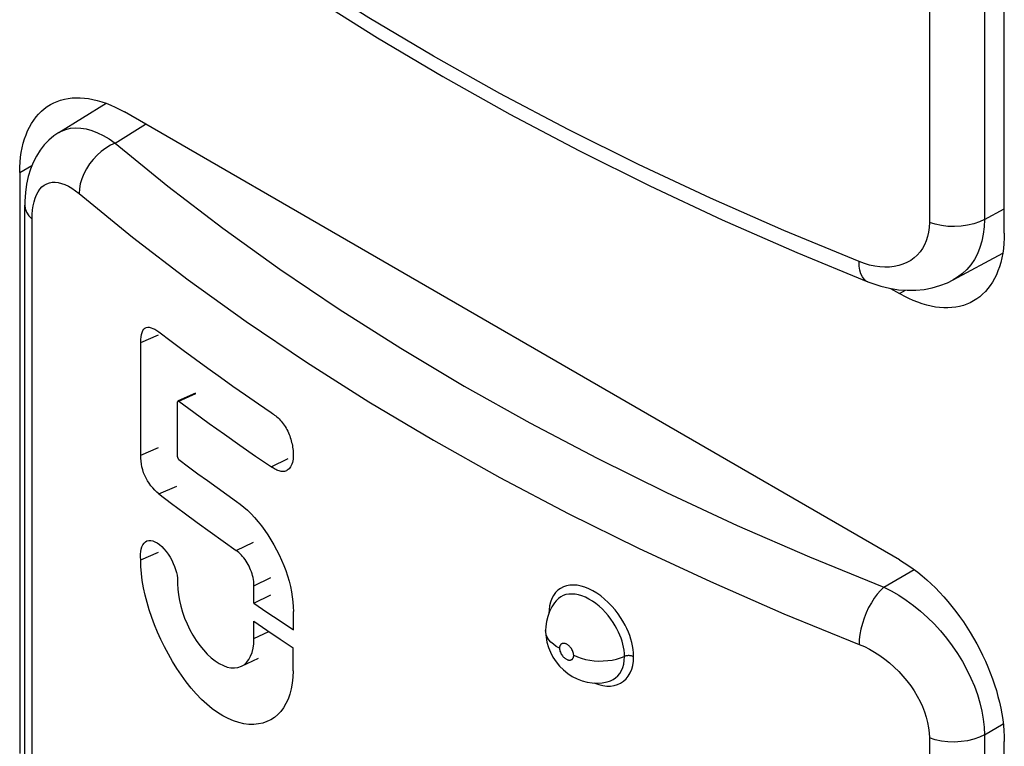
# Model space of a CAD drawing. Units: millimetres. Extents: x 126 to 195, y -6 to 217.
# Drawn here: x 148 to 155, y 75 to 80 of the extents above; entities that cross this region are included whole.
import ezdxf

# ---------------------------------------------------------------- set-up
doc = ezdxf.new("R2010")
doc.units = ezdxf.units.MM
doc.header["$LTSCALE"] = 16.335
doc.layers.add('ASSI', color=7, linetype='CONTINUOUS')
doc.layers.add('RACCORDO', color=7, linetype='CONTINUOUS')

msp = doc.modelspace()

# ---------------------------------------------------------------- linework, layer by layer
at = {"layer": 'ASSI', "color": 250, "linetype": 'CONTINUOUS'}
for p, q in [((154.914, 82.6295), (154.914, 78.7576)), ((154.5423, 82.6088), (154.5423, 78.7368)), ((149.0451, 79.2728), (149.2506, 79.3999)), ((148.4012, 79.0739), (148.4842, 79.1218)), ((154.914, 78.7576), (155.048, 78.8296)), ((148.4844, 74.8864), (148.4844, 78.7584)), ((154.4791, 78.5381), (154.4602, 78.5168)), ((154.3409, 78.2571), (154.3809, 78.2802)), ((149.2182, 77.9275), (149.3387, 77.9791)), ((149.4763, 77.5314), (149.5903, 77.5824)), ((149.2182, 77.1676), (149.3387, 77.2192)), ((150.0998, 77.0889), (150.2138, 77.1451)), ((149.3416, 76.9061), (149.4612, 76.9584)), ((149.8632, 76.5248), (149.979, 76.5799)), ((154.2342, 76.2767), (154.44, 76.3955)), ((149.9824, 75.9298), (150.0827, 75.9783)), ((154.914, 75.2813), (155.0409, 75.3546)), ((154.5423, 75.2606), (154.5423, 71.3886)), ((154.914, 75.2813), (154.914, 71.4093))]:
    msp.add_line(p, q, dxfattribs=at)
at = {"layer": 'ASSI', "color": 7, "linetype": 'CONTINUOUS'}
for p, q in [((155.048, 78.6653), (155.048, 82.5843)), ((148.6648, 79.3427), (148.985, 79.5407)), ((154.3409, 76.4608), (149.1083, 79.4821)), ((148.4012, 79.0739), (148.4012, 75.1548)), ((148.4361, 74.9806), (148.4361, 78.8526)), ((154.7037, 78.3499), (155.0372, 78.5293)), ((154.2808, 78.2918), (154.3409, 78.2571)), ((149.2182, 77.1676), (149.2182, 77.9275)), ((149.5888, 77.5859), (149.4701, 77.5329)), ((149.467, 77.1562), (149.467, 77.5261)), ((149.2182, 76.4607), (149.3387, 76.5122)), ((149.9824, 76.2863), (150.0973, 76.342)), ((149.9824, 76.1693), (149.9824, 76.2863)), ((149.9824, 76.1693), (150.0973, 76.2249)), ((152.023, 76.1856), (152.022, 76.1843)), ((149.9824, 76.1693), (150.0705, 76.1091)), ((150.0705, 76.1091), (150.1593, 76.0492)), ((150.2487, 75.9897), (150.2491, 76.1125)), ((149.9824, 76.0468), (150.0704, 75.9867)), ((149.9824, 75.9298), (149.9824, 76.0468)), ((150.1593, 76.0492), (150.2487, 75.9897)), ((150.0704, 75.9867), (150.159, 75.9269)), ((151.9512, 75.985), (151.9512, 75.9855)), ((150.159, 75.9269), (150.2484, 75.8674)), ((150.2479, 75.7122), (150.2484, 75.8674)), ((149.8978, 75.7432), (150.0126, 75.7981)), ((152.3804, 75.6427), (152.3823, 75.6433)), ((155.048, 71.317), (155.048, 75.2361))]:
    msp.add_line(p, q, dxfattribs=at)
for points in [[(148.8567, 81.381), (149.2018, 81.1019), (149.5835, 80.8117), (149.9802, 80.5283), (150.3916, 80.2519), (150.8173, 79.9828), (151.2567, 79.7213)], [(151.2567, 79.7213), (151.7096, 79.4676), (152.1755, 79.2219), (152.654, 78.9844), (153.1444, 78.7554), (153.6465, 78.535), (154.1263, 78.3368)], [(148.6083, 79.5316), (148.6306, 79.5434), (148.6538, 79.5535), (148.6778, 79.5619), (148.7027, 79.5686), (148.7284, 79.5736), (148.7548, 79.5768), (148.7818, 79.5783), (148.8095, 79.5781), (148.8377, 79.5762), (148.8664, 79.5725), (148.8957, 79.567), (148.9253, 79.5599), (148.9552, 79.5511), (148.9855, 79.5405), (149.016, 79.5284), (149.0466, 79.5146), (149.0774, 79.4991), (149.1083, 79.4821)], [(148.4012, 79.0739), (148.4019, 79.1092), (148.4039, 79.1436), (148.4072, 79.1769), (148.4119, 79.2094), (148.418, 79.2409), (148.4253, 79.2713), (148.4339, 79.3005), (148.4439, 79.3285), (148.455, 79.3552), (148.4674, 79.3807), (148.4811, 79.4048), (148.4959, 79.4274), (148.5119, 79.4486), (148.5291, 79.4683), (148.5473, 79.4865), (148.5666, 79.5032), (148.587, 79.5182), (148.6083, 79.5316)], [(148.6648, 79.3427), (148.6324, 79.3205), (148.5985, 79.2919), (148.5673, 79.2596), (148.539, 79.2235), (148.5138, 79.1841), (148.4921, 79.1414), (148.4738, 79.0956), (148.459, 79.0468), (148.4478, 78.9948), (148.4403, 78.9394), (148.4365, 78.8805), (148.4361, 78.8526)], [(155.048, 78.6653), (155.0473, 78.6299), (155.0453, 78.5956), (155.042, 78.5622), (155.0373, 78.5297), (155.0312, 78.4982), (155.0239, 78.4679), (155.0153, 78.4387), (155.0053, 78.4106), (154.9942, 78.3839), (154.9818, 78.3585), (154.9681, 78.3344), (154.9533, 78.3117), (154.9373, 78.2905), (154.9201, 78.2708), (154.9019, 78.2526), (154.8826, 78.236), (154.8622, 78.2209), (154.8409, 78.2075)], [(154.1263, 78.3368), (154.1535, 78.3265), (154.2138, 78.3071), (154.2739, 78.2928), (154.3334, 78.2836), (154.3921, 78.2793), (154.4497, 78.28), (154.506, 78.2856), (154.5607, 78.2959), (154.6134, 78.3109), (154.6639, 78.3305), (154.7036, 78.3499)], [(154.8409, 78.2075), (154.8186, 78.1958), (154.7954, 78.1857), (154.7714, 78.1772), (154.7465, 78.1706), (154.7208, 78.1656), (154.6944, 78.1623), (154.6674, 78.1608), (154.6397, 78.161), (154.6115, 78.163), (154.5828, 78.1667), (154.5535, 78.1721), (154.5239, 78.1792), (154.494, 78.1881), (154.4637, 78.1986), (154.4332, 78.2108), (154.4026, 78.2246), (154.3718, 78.24), (154.3409, 78.2571)], [(149.2182, 77.9275), (149.2188, 77.9475), (149.2206, 77.9655), (149.2234, 77.9815), (149.2274, 77.9956), (149.2325, 78.0076), (149.2388, 78.0171), (149.2465, 78.0239), (149.2523, 78.027)], [(149.2523, 78.027), (149.2555, 78.0282), (149.2653, 78.0302), (149.276, 78.0298), (149.2877, 78.0272), (149.3, 78.0228), (149.313, 78.0167), (149.3268, 78.0087), (149.3413, 77.9989)], [(149.3413, 77.9989), (149.4228, 77.9372), (149.505, 77.8758), (149.5879, 77.8147), (149.6715, 77.7539), (149.7557, 77.6934), (149.8407, 77.6333), (149.9263, 77.5734), (150.0126, 77.5139), (150.0996, 77.4548)], [(149.4701, 77.5329), (149.4693, 77.5324), (149.4683, 77.5314), (149.4677, 77.53), (149.4672, 77.5282), (149.467, 77.5261)], [(149.4763, 77.5314), (149.4747, 77.5324), (149.4731, 77.533), (149.4718, 77.5332), (149.4705, 77.533), (149.4701, 77.5329)], [(149.4763, 77.5314), (149.5776, 77.4565), (149.68, 77.382), (149.7834, 77.308), (149.8879, 77.2345), (149.9933, 77.1614), (150.1073, 77.0838)], [(150.0996, 77.4548), (150.1072, 77.4495), (150.1148, 77.4439), (150.1224, 77.438), (150.13, 77.4319), (150.1375, 77.4254), (150.145, 77.4186), (150.1524, 77.4114), (150.1597, 77.4039), (150.1669, 77.3959), (150.174, 77.3875), (150.1809, 77.3786), (150.1875, 77.3694), (150.1938, 77.3597), (150.1998, 77.3497), (150.2054, 77.3394), (150.2106, 77.3289), (150.2154, 77.3182), (150.2199, 77.3074), (150.224, 77.2967), (150.2277, 77.286), (150.2311, 77.2752), (150.2342, 77.2645), (150.237, 77.2537), (150.2396, 77.2428), (150.2418, 77.2318), (150.2438, 77.2207), (150.2454, 77.2095), (150.2468, 77.1982), (150.2477, 77.1867), (150.2482, 77.1752), (150.2482, 77.1634), (150.2477, 77.1515), (150.2466, 77.14), (150.2446, 77.1287), (150.242, 77.1176), (150.2388, 77.1074), (150.2348, 77.0982), (150.2302, 77.0898), (150.2251, 77.0824), (150.2197, 77.076), (150.2138, 77.0705), (150.2077, 77.066), (150.2018, 77.0626)], [(149.3416, 76.9061), (149.3267, 76.9186), (149.3125, 76.932), (149.2992, 76.9462), (149.2865, 76.9614), (149.2746, 76.9775), (149.2638, 76.9943), (149.254, 77.0119), (149.2452, 77.0303), (149.2376, 77.049), (149.2315, 77.0682), (149.2267, 77.0877), (149.223, 77.1075), (149.2203, 77.1274), (149.2187, 77.1474), (149.2182, 77.1676)], [(149.467, 77.1562), (149.4672, 77.1539), (149.4676, 77.1517), (149.4682, 77.1494), (149.4691, 77.147), (149.4702, 77.1446), (149.4715, 77.1424), (149.4729, 77.1404), (149.4745, 77.1386), (149.4763, 77.1371)], [(149.4763, 77.1371), (149.5401, 77.0897), (149.6043, 77.0426), (149.6689, 76.9956), (149.7339, 76.9489), (149.7994, 76.9023), (149.8652, 76.8559)], [(150.2018, 77.0626), (150.1947, 77.0596), (150.1879, 77.0577), (150.181, 77.0567), (150.1739, 77.0565), (150.1668, 77.0571), (150.1595, 77.0585), (150.1522, 77.0607), (150.1448, 77.0634), (150.1373, 77.0667), (150.1298, 77.0705), (150.1223, 77.0746), (150.1148, 77.079), (150.1073, 77.0838)], [(149.3416, 76.9061), (149.4267, 76.8417), (149.5125, 76.7776), (149.5991, 76.7139), (149.6864, 76.6505), (149.7744, 76.5875), (149.8632, 76.5248)], [(149.8652, 76.8559), (149.89, 76.8376), (149.9146, 76.8174), (149.9389, 76.7955), (149.9631, 76.7716), (149.987, 76.7459), (150.0104, 76.7188), (150.0332, 76.6903), (150.0554, 76.6602), (150.0767, 76.6291), (150.0972, 76.5969), (150.1168, 76.5636), (150.1352, 76.5296), (150.1525, 76.495), (150.1686, 76.4597), (150.1834, 76.4242), (150.1968, 76.3884), (150.2089, 76.3525), (150.2194, 76.3167), (150.2283, 76.2812), (150.2358, 76.2459), (150.2416, 76.2114), (150.2457, 76.1777), (150.2482, 76.1447), (150.2491, 76.1125)], [(149.2182, 76.4607), (149.2166, 76.4808), (149.2167, 76.4997), (149.2184, 76.5174), (149.2217, 76.5341), (149.2268, 76.5496), (149.2332, 76.5629), (149.2412, 76.5741), (149.2506, 76.583), (149.2603, 76.5888)], [(149.2603, 76.5888), (149.273, 76.5921), (149.286, 76.5922), (149.2998, 76.5895), (149.3143, 76.5836), (149.3295, 76.575), (149.3447, 76.564), (149.36, 76.5506), (149.3752, 76.5348)], [(149.3752, 76.5348), (149.3897, 76.5177), (149.4032, 76.499), (149.4159, 76.479), (149.4273, 76.4585), (149.4373, 76.4376), (149.4461, 76.4163), (149.4534, 76.3957), (149.4591, 76.3761), (149.4633, 76.3571), (149.4661, 76.3388)], [(149.9824, 76.2863), (149.982, 76.3005), (149.9809, 76.3144), (149.9791, 76.3281), (149.9766, 76.3416), (149.9733, 76.355), (149.9695, 76.368), (149.9652, 76.3808), (149.9604, 76.3934), (149.9551, 76.4057), (149.9495, 76.4177), (149.9434, 76.4295), (149.9368, 76.4411), (149.9298, 76.4525), (149.9223, 76.4636), (149.9145, 76.4742), (149.9064, 76.4843), (149.898, 76.4938), (149.8895, 76.5027), (149.8809, 76.5107), (149.8722, 76.5181), (149.8632, 76.5248)], [(150.0851, 75.3767), (150.0706, 75.3702), (150.0426, 75.3606), (150.0128, 75.3542), (149.9816, 75.3512), (149.9488, 75.3518), (149.9146, 75.3558), (149.8797, 75.3636), (149.8442, 75.3751), (149.808, 75.3903), (149.7718, 75.4091), (149.7358, 75.4314), (149.6999, 75.4574), (149.6643, 75.4869), (149.6287, 75.5201), (149.5934, 75.5567), (149.5591, 75.5961), (149.5256, 75.6381), (149.493, 75.6828), (149.462, 75.7288), (149.4327, 75.7761), (149.4048, 75.8247), (149.3788, 75.8738), (149.3547, 75.9231), (149.3324, 75.9729), (149.3119, 76.0229), (149.2932, 76.073), (149.2763, 76.1234), (149.2614, 76.1735), (149.2484, 76.2234), (149.2374, 76.2732), (149.2289, 76.3218), (149.2229, 76.3692), (149.2193, 76.4154), (149.2182, 76.4607)], [(154.3409, 76.4608), (154.3718, 76.4422), (154.4026, 76.4221), (154.4332, 76.4006), (154.4637, 76.3775), (154.494, 76.3531), (154.5239, 76.3273), (154.5535, 76.3003), (154.5828, 76.2719), (154.6115, 76.2424), (154.6397, 76.2118), (154.6674, 76.18), (154.6944, 76.1473), (154.7208, 76.1136), (154.7465, 76.079), (154.7714, 76.0436), (154.7954, 76.0074), (154.8186, 75.9705), (154.8409, 75.933), (154.8622, 75.895), (154.8826, 75.8564), (154.9019, 75.8175), (154.9201, 75.7783), (154.9373, 75.7387), (154.9533, 75.699), (154.9681, 75.6592), (154.9818, 75.6194), (154.9942, 75.5796), (155.0053, 75.54), (155.0153, 75.5005), (155.0239, 75.4613), (155.0312, 75.4225), (155.0373, 75.384), (155.042, 75.3462), (155.0453, 75.3089), (155.0473, 75.2722), (155.048, 75.2361)], [(149.4661, 76.3388), (149.4667, 76.3321), (149.4672, 76.3253), (149.4674, 76.3187), (149.4675, 76.3121), (149.4674, 76.3056), (149.467, 76.2992)], [(149.467, 76.2992), (149.4685, 76.2631), (149.4725, 76.2261), (149.4791, 76.1882), (149.4884, 76.1489), (149.5004, 76.1087), (149.5146, 76.0689), (149.5313, 76.0294), (149.5503, 75.9902), (149.5709, 75.9529), (149.5932, 75.9176), (149.6171, 75.8841), (149.642, 75.8534), (149.6679, 75.8256), (149.6949, 75.8006), (149.7219, 75.7793), (149.7489, 75.7619), (149.776, 75.7481), (149.8022, 75.7386), (149.8275, 75.7333), (149.8519, 75.7321), (149.8747, 75.7351), (149.8978, 75.7433)], [(152.023, 76.1856), (152.0126, 76.1724), (151.9935, 76.1436), (151.9777, 76.1126), (151.9655, 76.0799), (151.957, 76.0458), (151.9523, 76.0107), (151.9512, 75.9855)], [(151.9512, 75.985), (151.9514, 75.9744), (151.9543, 75.9402), (151.9607, 75.9056), (151.9708, 75.8712), (151.9843, 75.838), (152.0012, 75.8056), (152.022, 75.774), (152.0453, 75.7452), (152.0714, 75.7188), (152.1007, 75.6948), (152.1318, 75.6745), (152.1639, 75.658), (152.1973, 75.6452), (152.2316, 75.6363), (152.266, 75.6313), (152.3003, 75.6301), (152.3344, 75.6328), (152.3681, 75.6393), (152.3823, 75.6433)], [(149.8978, 75.7433), (149.9155, 75.7539), (149.9327, 75.769), (149.9475, 75.7881), (149.96, 75.8108), (149.9698, 75.8364), (149.9767, 75.8646), (149.9809, 75.8958), (149.9824, 75.9298)], [(150.2479, 75.7122), (150.2461, 75.6691), (150.2417, 75.6285), (150.2348, 75.5904), (150.2252, 75.5549), (150.2131, 75.5218), (150.1989, 75.4915), (150.1825, 75.464), (150.1639, 75.4392), (150.1434, 75.4174), (150.1211, 75.3987), (150.0968, 75.3829), (150.0851, 75.3767)]]:
    msp.add_lwpolyline(points, dxfattribs=at)
at = {"layer": 'ASSI', "color": 250, "linetype": 'CONTINUOUS'}
for points in [[(154.0677, 78.4726), (153.5602, 78.6826), (153.0635, 78.9012), (152.5781, 79.1283), (152.1043, 79.3639), (151.6428, 79.6075), (151.1942, 79.8589), (150.7591, 80.1177), (150.3379, 80.3838)], [(148.6649, 79.3428), (148.6836, 79.3531), (148.7132, 79.3648), (148.7448, 79.3722), (148.7781, 79.3751), (148.8131, 79.3736), (148.8495, 79.3677), (148.8871, 79.3572), (148.9256, 79.3425), (148.965, 79.3234), (149.0049, 79.3002), (149.0451, 79.2728)], [(149.0451, 79.2728), (149.0132, 79.2575), (148.982, 79.2385), (148.9518, 79.2159), (148.9233, 79.1902), (148.8969, 79.1619), (148.873, 79.1313), (148.8521, 79.0991), (148.8344, 79.0657), (148.8204, 79.0317), (148.8101, 78.9976), (148.8039, 78.9641), (148.8017, 78.9317)], [(149.0451, 79.2728), (149.4014, 78.9822), (149.7723, 78.6985), (150.1579, 78.4218), (150.5586, 78.1517), (150.974, 77.8884), (151.4027, 77.6331), (151.8446, 77.3858), (152.2998, 77.1463), (152.7665, 76.9156), (153.2442, 76.6939)], [(148.4844, 78.7584), (148.4853, 78.791), (148.4878, 78.8216), (148.492, 78.8502), (148.498, 78.8771), (148.5056, 78.9019), (148.5148, 78.9244), (148.5256, 78.9444), (148.5379, 78.9619), (148.5517, 78.9767), (148.567, 78.9888), (148.5836, 78.9981), (148.6015, 79.0045), (148.6205, 79.008), (148.6407, 79.0086), (148.6618, 79.0062), (148.6837, 79.0008), (148.7065, 78.9925), (148.7298, 78.9814), (148.7533, 78.9676), (148.7773, 78.9511), (148.8017, 78.9317)], [(148.8017, 78.9317), (149.1628, 78.6373), (149.5394, 78.3493), (149.9311, 78.0681), (150.3379, 77.7939), (150.7591, 77.527), (151.1942, 77.2679), (151.6428, 77.0168), (152.1044, 76.774), (152.5781, 76.5398), (153.0635, 76.3145), (153.5602, 76.0983), (154.0677, 75.8912)], [(148.4361, 78.8526), (148.4385, 78.8306), (148.4475, 78.8053), (148.4629, 78.781), (148.4844, 78.7584)], [(154.5423, 78.7368), (154.541, 78.704), (154.5371, 78.6726), (154.5306, 78.6426), (154.5215, 78.6139), (154.5098, 78.5867)], [(154.914, 78.7576), (154.8796, 78.741), (154.8413, 78.7277), (154.8, 78.7177), (154.7566, 78.7115), (154.7121, 78.709), (154.6674, 78.7104), (154.6236, 78.7155), (154.5816, 78.7244), (154.5423, 78.7368)], [(154.914, 78.7576), (154.9118, 78.7069), (154.906, 78.6581), (154.8964, 78.6116), (154.8831, 78.5674), (154.8663, 78.526), (154.846, 78.4875), (154.8223, 78.4521), (154.7953, 78.4201), (154.7651, 78.3916), (154.732, 78.3669), (154.7037, 78.3499)], [(154.5098, 78.5867), (154.4957, 78.5614), (154.4791, 78.5381)], [(154.4602, 78.5168), (154.4392, 78.4978), (154.4161, 78.4812), (154.3908, 78.4669), (154.3639, 78.4552), (154.3353, 78.4462), (154.305, 78.4399), (154.2735, 78.4362), (154.2409, 78.4355), (154.2071, 78.4374), (154.1729, 78.4421), (154.1383, 78.4496), (154.1033, 78.4597), (154.0677, 78.4726)], [(154.1263, 78.3368), (154.116, 78.3421), (154.1017, 78.354), (154.0896, 78.3703), (154.0801, 78.3906), (154.0732, 78.4148), (154.069, 78.4423), (154.0677, 78.4726)], [(153.2442, 76.6939), (153.7334, 76.4809), (154.2342, 76.2767)], [(152.5455, 75.8086), (152.5443, 75.8331), (152.5419, 75.8573), (152.5382, 75.8811), (152.5331, 75.9044), (152.5267, 75.9273), (152.519, 75.9504), (152.5101, 75.9738), (152.4999, 75.9974), (152.4878, 76.0216), (152.4738, 76.0467), (152.458, 76.0725), (152.4402, 76.0982), (152.4201, 76.124), (152.3981, 76.1497), (152.3748, 76.1739), (152.3501, 76.1965), (152.324, 76.2177), (152.2975, 76.2364), (152.2708, 76.2524), (152.2437, 76.266), (152.2169, 76.2768), (152.1906, 76.2846), (152.1647, 76.2895), (152.1398, 76.2915), (152.116, 76.2904), (152.0933, 76.2863), (152.0722, 76.2792), (152.0527, 76.2692), (152.0349, 76.2562), (152.0192, 76.2405), (152.0055, 76.2219)], [(154.2342, 76.2766), (154.2123, 76.2557), (154.1908, 76.231), (154.17, 76.203), (154.1505, 76.1721), (154.1323, 76.139), (154.116, 76.1041), (154.1017, 76.068), (154.0896, 76.0314), (154.0801, 75.9948), (154.0732, 75.9588), (154.069, 75.9241), (154.0677, 75.8913)], [(154.2342, 76.2767), (154.2848, 76.2516), (154.3352, 76.2228), (154.385, 76.1903), (154.434, 76.1545), (154.482, 76.1155), (154.5286, 76.0736), (154.5736, 76.0289), (154.6167, 75.9819), (154.6576, 75.9326), (154.6961, 75.8815), (154.732, 75.8289), (154.7651, 75.7749), (154.7953, 75.72), (154.8223, 75.6644), (154.846, 75.6084), (154.8663, 75.5524), (154.8831, 75.4966), (154.8964, 75.4412), (154.906, 75.3867), (154.9118, 75.3333), (154.914, 75.2813)], [(152.0055, 76.2219), (151.994, 76.2004), (151.9849, 76.177), (151.9785, 76.1518)], [(152.4838, 75.8097), (152.483, 75.8308), (152.4808, 75.852), (152.4774, 75.8729), (152.4728, 75.8933), (152.4673, 75.9131), (152.4607, 75.9333), (152.4528, 75.9537), (152.4439, 75.9742), (152.4334, 75.9954), (152.4212, 76.0174), (152.4074, 76.0397), (152.3918, 76.0622), (152.3744, 76.0849), (152.3552, 76.1071), (152.3348, 76.1283), (152.3131, 76.1482), (152.2904, 76.1665), (152.2672, 76.1828), (152.2438, 76.1969), (152.2202, 76.2087), (152.1968, 76.2181), (152.1737, 76.225), (152.1512, 76.2293), (152.1294, 76.231), (152.1085, 76.2301), (152.0888, 76.2266), (152.0703, 76.2204), (152.0533, 76.2117), (152.0378, 76.2004), (152.023, 76.1856)], [(151.9785, 76.1518), (151.9747, 76.1245), (151.9736, 76.1017)], [(152.0454, 75.8655), (152.0233, 75.8779), (152.0038, 75.8917), (151.9871, 75.9066), (151.9734, 75.9226), (151.9629, 75.9393), (151.9557, 75.9566), (151.9519, 75.9743), (151.9512, 75.985)], [(152.1413, 75.8174), (152.1408, 75.824), (152.1398, 75.8306), (152.1381, 75.8372), (152.1358, 75.8439), (152.1328, 75.8505), (152.1295, 75.8568), (152.1258, 75.8626), (152.1219, 75.868), (152.1178, 75.8729), (152.1138, 75.8773), (152.1097, 75.8811), (152.1057, 75.8845), (152.1017, 75.8874), (152.0978, 75.8899), (152.0941, 75.892), (152.0905, 75.8938), (152.087, 75.8951), (152.0837, 75.8962), (152.0806, 75.897), (152.0776, 75.8975), (152.0748, 75.8978), (152.0722, 75.8978), (152.0697, 75.8977), (152.0674, 75.8973), (152.0653, 75.8969), (152.0633, 75.8963), (152.0614, 75.8955), (152.0598, 75.8947), (152.0582, 75.8938), (152.0568, 75.8928), (152.0554, 75.8917), (152.0542, 75.8906), (152.0531, 75.8894), (152.0521, 75.8882), (152.0512, 75.8869), (152.0503, 75.8856), (152.0496, 75.8842), (152.0489, 75.8828), (152.0482, 75.8814), (152.0477, 75.8799), (152.0471, 75.8783), (152.0467, 75.8767), (152.0463, 75.875), (152.046, 75.8733), (152.0457, 75.8715), (152.0455, 75.8695), (152.0454, 75.8675), (152.0454, 75.8655)], [(152.0454, 75.8655), (152.0458, 75.8588), (152.0469, 75.8522), (152.0485, 75.8457), (152.0509, 75.839), (152.0538, 75.8323), (152.0571, 75.826), (152.0608, 75.8202), (152.0647, 75.8148), (152.0687, 75.8099), (152.0728, 75.8055), (152.0769, 75.8017), (152.0809, 75.7983), (152.0848, 75.7954), (152.0887, 75.7929), (152.0925, 75.7908), (152.0961, 75.789), (152.0995, 75.7877), (152.1028, 75.7866), (152.106, 75.7858), (152.1089, 75.7853), (152.1117, 75.7851), (152.1144, 75.785), (152.1168, 75.7852), (152.1192, 75.7855), (152.1213, 75.786), (152.1233, 75.7866), (152.1251, 75.7873), (152.1269, 75.7881), (152.1284, 75.7891), (152.1299, 75.7901), (152.1312, 75.7911), (152.1324, 75.7923), (152.1335, 75.7935), (152.1345, 75.7947), (152.1355, 75.796), (152.1363, 75.7973), (152.1371, 75.7986), (152.1378, 75.8), (152.1384, 75.8015), (152.139, 75.803), (152.1395, 75.8046), (152.14, 75.8062), (152.1404, 75.8079), (152.1407, 75.8096), (152.1409, 75.8114), (152.1411, 75.8133), (152.1412, 75.8153), (152.1413, 75.8174)], [(154.0677, 75.8912), (154.1032, 75.8759), (154.1383, 75.8584), (154.1728, 75.8387), (154.2071, 75.8165), (154.2409, 75.7922), (154.2735, 75.766), (154.305, 75.7381), (154.3352, 75.7084), (154.3639, 75.6774), (154.3908, 75.6451), (154.416, 75.6116), (154.4392, 75.5774), (154.4602, 75.5425), (154.4791, 75.5069), (154.4957, 75.4711), (154.5098, 75.4352), (154.5214, 75.3992), (154.5306, 75.3637), (154.5371, 75.3288), (154.541, 75.2945), (154.5423, 75.2606)], [(152.1413, 75.8174), (152.1657, 75.8066), (152.1921, 75.7974), (152.2201, 75.7899), (152.2494, 75.7843), (152.2795, 75.7807), (152.3102, 75.779), (152.341, 75.7793), (152.3716, 75.7816), (152.4015, 75.7858), (152.4304, 75.792), (152.458, 75.8), (152.4884, 75.8115)], [(152.3387, 75.6134), (152.3649, 75.6102), (152.3902, 75.6103), (152.4145, 75.6137), (152.4371, 75.6202), (152.4581, 75.6298), (152.4775, 75.6426), (152.4946, 75.6584), (152.5097, 75.6774), (152.5225, 75.6994), (152.5325, 75.7236), (152.5396, 75.7498), (152.5439, 75.7781), (152.5455, 75.8086)], [(152.3823, 75.6433), (152.3892, 75.6456), (152.4076, 75.654), (152.4243, 75.6651), (152.4394, 75.6789), (152.4526, 75.6954), (152.4638, 75.7145), (152.4725, 75.7357), (152.4788, 75.7588), (152.4825, 75.7835), (152.4838, 75.8097)], [(152.5455, 75.8086), (152.541, 75.8105), (152.5363, 75.8121), (152.5312, 75.8134), (152.5259, 75.8144), (152.5205, 75.815), (152.515, 75.8153), (152.5094, 75.8152), (152.5039, 75.8148), (152.4986, 75.814), (152.4934, 75.8129), (152.4884, 75.8115)], [(152.2803, 75.6308), (152.2841, 75.6291), (152.3115, 75.6197), (152.3387, 75.6134)], [(154.914, 75.2813), (154.8796, 75.2648), (154.8413, 75.2514), (154.8, 75.2415), (154.7566, 75.2352), (154.7121, 75.2327), (154.6674, 75.2341), (154.6236, 75.2393), (154.5816, 75.2482), (154.5423, 75.2606)]]:
    msp.add_lwpolyline(points, dxfattribs=at)
at = {"layer": 'RACCORDO', "color": 7, "linetype": 'CONTINUOUS'}
for p, q in [((155.048, 78.6653), (155.048, 82.5843)), ((154.3409, 76.4608), (149.1083, 79.4821)), ((148.4012, 79.0739), (148.4012, 75.1548)), ((154.2808, 78.2918), (154.3409, 78.2571)), ((155.048, 71.317), (155.048, 75.2361))]:
    msp.add_line(p, q, dxfattribs=at)
at = {"layer": 'RACCORDO', "color": 250, "linetype": 'CONTINUOUS'}
for p, q in [((148.4012, 79.0739), (148.4842, 79.1218)), ((154.3409, 78.2571), (154.3809, 78.2802))]:
    msp.add_line(p, q, dxfattribs=at)
at = {"layer": 'RACCORDO', "color": 7, "linetype": 'CONTINUOUS'}
for points in [[(148.6083, 79.5316), (148.6306, 79.5434), (148.6538, 79.5535), (148.6778, 79.5619), (148.7027, 79.5686), (148.7284, 79.5736), (148.7548, 79.5768), (148.7818, 79.5783), (148.8095, 79.5781), (148.8377, 79.5762), (148.8664, 79.5725), (148.8957, 79.567), (148.9253, 79.5599), (148.9552, 79.5511), (148.9855, 79.5405), (149.016, 79.5284), (149.0466, 79.5146), (149.0774, 79.4991), (149.1083, 79.4821)], [(148.4012, 79.0739), (148.4019, 79.1092), (148.4039, 79.1436), (148.4072, 79.1769), (148.4119, 79.2094), (148.418, 79.2409), (148.4253, 79.2713), (148.4339, 79.3005), (148.4439, 79.3285), (148.455, 79.3552), (148.4674, 79.3807), (148.4811, 79.4048), (148.4959, 79.4274), (148.5119, 79.4486), (148.5291, 79.4683), (148.5473, 79.4865), (148.5666, 79.5032), (148.587, 79.5182), (148.6083, 79.5316)], [(155.048, 78.6653), (155.0473, 78.6299), (155.0453, 78.5956), (155.042, 78.5622), (155.0373, 78.5297), (155.0312, 78.4982), (155.0239, 78.4679), (155.0153, 78.4387), (155.0053, 78.4106), (154.9942, 78.3839), (154.9818, 78.3585), (154.9681, 78.3344), (154.9533, 78.3117), (154.9373, 78.2905), (154.9201, 78.2708), (154.9019, 78.2526), (154.8826, 78.236), (154.8622, 78.2209), (154.8409, 78.2075)], [(154.8409, 78.2075), (154.8186, 78.1958), (154.7954, 78.1857), (154.7714, 78.1772), (154.7465, 78.1706), (154.7208, 78.1656), (154.6944, 78.1623), (154.6674, 78.1608), (154.6397, 78.161), (154.6115, 78.163), (154.5828, 78.1667), (154.5535, 78.1721), (154.5239, 78.1792), (154.494, 78.1881), (154.4637, 78.1986), (154.4332, 78.2108), (154.4026, 78.2246), (154.3718, 78.24), (154.3409, 78.2571)], [(154.3409, 76.4608), (154.3718, 76.4422), (154.4026, 76.4221), (154.4332, 76.4006), (154.4637, 76.3775), (154.494, 76.3531), (154.5239, 76.3273), (154.5535, 76.3003), (154.5828, 76.2719), (154.6115, 76.2424), (154.6397, 76.2118), (154.6674, 76.18), (154.6944, 76.1473), (154.7208, 76.1136), (154.7465, 76.079), (154.7714, 76.0436), (154.7954, 76.0074), (154.8186, 75.9705), (154.8409, 75.933), (154.8622, 75.895), (154.8826, 75.8564), (154.9019, 75.8175), (154.9201, 75.7783), (154.9373, 75.7387), (154.9533, 75.699), (154.9681, 75.6592), (154.9818, 75.6194), (154.9942, 75.5796), (155.0053, 75.54), (155.0153, 75.5005), (155.0239, 75.4613), (155.0312, 75.4225), (155.0373, 75.384), (155.042, 75.3462), (155.0453, 75.3089), (155.0473, 75.2722), (155.048, 75.2361)]]:
    msp.add_lwpolyline(points, dxfattribs=at)

doc.saveas('drawing.dxf')
